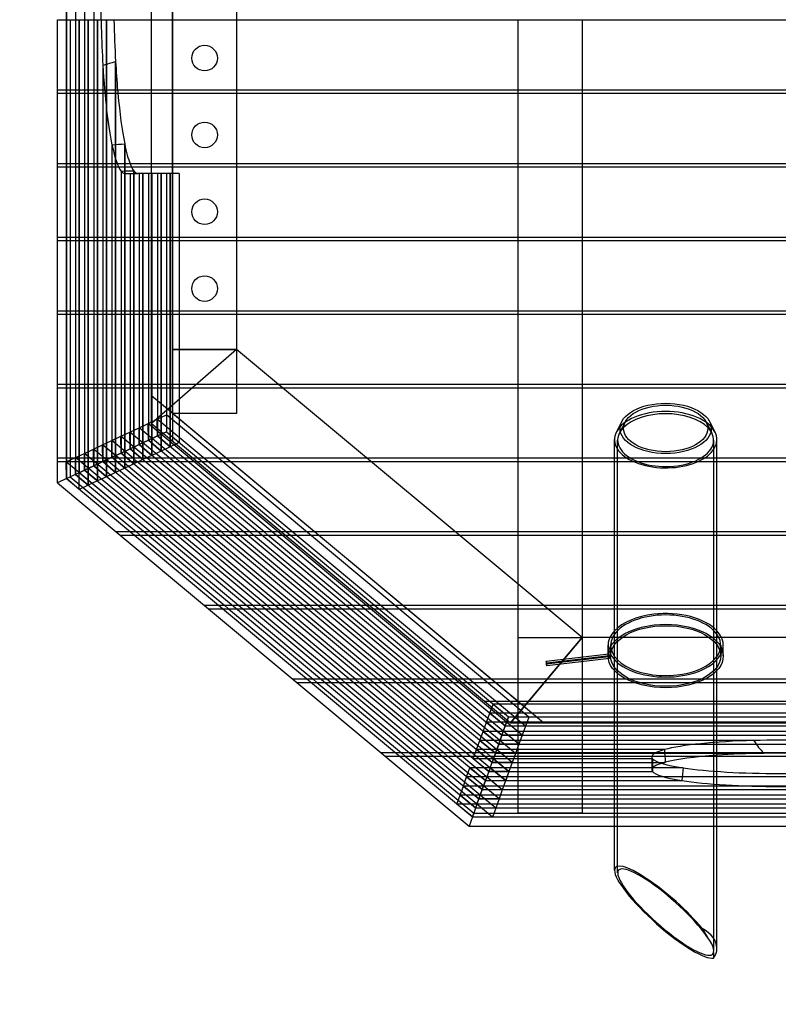
# Model space of a CAD drawing. Units: millimetres. Extents: x 0 to 12.9, y -4.6 to 2.3.
# Drawn here: x 1.8 to 3, y -2.2 to -0.7 of the extents above; entities that cross this region are included whole.
import ezdxf

# ---------------------------------------------------------------- set-up
doc = ezdxf.new("R2010")
doc.units = ezdxf.units.MM
doc.header["$LTSCALE"] = 2.07
doc.linetypes.add('HIDDEN', pattern=[9.525, 6.35, -3.175])
doc.layers.add('SICHERHEITSBEREICH', color=1, linetype='HIDDEN')
doc.layers.add('SPIELGERÄTE', color=7, linetype='Continuous')

# ---------------------------------------------------------------- blocks, each defined once
blk = doc.blocks.new('4.000')
at = {"layer": 'SICHERHEITSBEREICH'}
blk.add_lwpolyline([(2.061, 2.118, -0.043211), (1.8083, 2.0622, 0.514067), (0.2158, -0.9226, -0.100907), (0.3689, -1.502, 0.207605), (0.9062, -2.5685), (1.5787, -3.1288, -0.022536), (1.6785, -3.22, 0.198775), (2.7386, -3.6587), (2.8951, -3.6587, 0.044382), (3.1598, -3.6352, -0.243052), (4.4755, -4.0414, 0.196549), (5.5265, -4.4711), (7.5265, -4.4711, 0.251635), (8.7773, -3.7991, -0.135423), (9.3788, -3.2748), (12.0604, -1.9872, 0.628511), (12.0629, 0.716), (9.7055, 1.8531, 0.192422), (8.5949, 1.9302, -0.204962), (7.4199, 2.0402, 0.234217), (5.7591, 2.1027, -0.203818), (4.5852, 2.0787, 0.095714), (4.0265, 2.1866), (2.5096, 2.1866, 0.076077)], format="xyb", close=True, dxfattribs=at)
at = {"layer": 'SPIELGERÄTE'}
for p, q in [((1.8807, -1.4095), (1.8807, 0.144)), ((1.8807, 0.144), (1.8807, -1.4095)), ((1.8949, 0.1374), (1.8949, -1.4028)), ((1.8949, 0.1374), (1.8949, -1.4028)), ((1.9091, 0.1307), (1.9091, -1.3962)), ((1.9091, 0.1307), (1.9091, -1.3962)), ((1.9234, 0.124), (1.9234, -1.3895)), ((1.9234, 0.124), (1.9234, -1.3895)), ((2.0465, 0.0852), (2.0465, -1.3507)), ((2.0135, -1.3232), (2.0135, -0.0609)), ((2.0465, -1.2077), (2.0465, -0.0577)), ((2.1465, -0.1869), (2.1465, -1.2077)), ((1.8665, -0.8027), (1.8665, -0.6927)), ((1.8665, -0.6927), (2.0135, -0.6927)), ((1.8866, -0.6927), (1.8866, -0.8027)), ((1.9005, -0.6927), (1.9005, -0.8027)), ((1.9005, -0.8027), (1.9005, -0.6927)), ((1.9148, -0.6927), (1.9148, -0.8027)), ((1.9148, -0.8027), (1.9148, -0.6927)), ((1.929, -0.6927), (1.929, -0.8027)), ((1.929, -0.8027), (1.929, -0.6927)), ((1.9432, -0.8027), (1.9432, -0.6927)), ((1.9432, -0.6927), (1.9432, -0.8027)), ((2.0135, -0.6927), (2.1465, -0.6927)), ((2.1465, -0.6927), (3.4265, -0.6927)), ((2.5865, -0.8027), (2.5865, -0.6927)), ((2.6865, -0.6927), (2.6865, -0.8027)), ((1.9376, -0.7638), (1.9376, -1.3828)), ((1.9376, -0.7638), (1.9376, -1.3828)), ((1.9574, -0.758), (1.9574, -0.8027)), ((1.9574, -0.8027), (1.9574, -0.758)), ((1.8665, -0.8077), (1.8665, -0.8027)), ((2.0135, -0.8027), (1.8665, -0.8027)), ((1.8665, -0.9177), (1.8665, -0.8077)), ((1.8665, -0.8077), (2.0135, -0.8077)), ((1.8866, -0.8027), (1.8866, -0.8077)), ((1.8866, -0.8077), (1.8866, -0.9177)), ((1.9005, -0.8027), (1.9005, -0.8077)), ((1.9005, -0.8077), (1.9005, -0.8027)), ((1.9005, -0.8077), (1.9005, -0.9177)), ((1.9005, -0.9177), (1.9005, -0.8077)), ((1.9148, -0.8027), (1.9148, -0.8077)), ((1.9148, -0.8077), (1.9148, -0.8027)), ((1.9148, -0.8077), (1.9148, -0.9177)), ((1.9148, -0.9177), (1.9148, -0.8077)), ((1.929, -0.8027), (1.929, -0.8077)), ((1.929, -0.8077), (1.929, -0.8027)), ((1.929, -0.8077), (1.929, -0.9177)), ((1.929, -0.9177), (1.929, -0.8077)), ((1.9432, -0.8077), (1.9432, -0.8027)), ((1.9432, -0.8027), (1.9432, -0.8077)), ((1.9432, -0.9177), (1.9432, -0.8077)), ((1.9432, -0.8077), (1.9432, -0.9177)), ((1.9574, -0.8027), (1.9574, -0.8077)), ((1.9574, -0.8077), (1.9574, -0.8027)), ((1.9574, -0.8077), (1.9574, -0.9177)), ((1.9574, -0.9177), (1.9574, -0.8077)), ((2.1465, -0.8027), (2.0135, -0.8027)), ((2.0135, -0.8077), (2.1465, -0.8077)), ((3.4265, -0.8027), (2.1465, -0.8027)), ((2.1465, -0.8077), (3.4265, -0.8077)), ((2.5865, -0.8077), (2.5865, -0.8027)), ((2.5865, -0.9177), (2.5865, -0.8077)), ((2.6865, -0.8027), (2.6865, -0.8077)), ((2.6865, -0.8077), (2.6865, -0.9177)), ((1.9518, -0.8882), (1.9518, -1.3762)), ((1.9518, -0.8882), (1.9518, -1.3762)), ((1.9716, -0.8865), (1.9716, -0.9177)), ((1.9716, -0.9177), (1.9716, -0.8865)), ((1.8665, -0.9227), (1.8665, -0.9177)), ((2.0135, -0.9177), (1.8665, -0.9177)), ((1.8866, -0.9177), (1.8866, -0.9227)), ((1.9005, -0.9177), (1.9005, -0.9227)), ((1.9005, -0.9227), (1.9005, -0.9177)), ((1.9148, -0.9177), (1.9148, -0.9227)), ((1.9148, -0.9227), (1.9148, -0.9177)), ((1.929, -0.9177), (1.929, -0.9227)), ((1.929, -0.9227), (1.929, -0.9177)), ((1.9432, -0.9227), (1.9432, -0.9177)), ((1.9432, -0.9177), (1.9432, -0.9227)), ((1.9574, -0.9177), (1.9574, -0.9227)), ((1.9574, -0.9227), (1.9574, -0.9177)), ((1.9716, -0.9177), (1.9716, -0.9227)), ((1.9716, -0.9227), (1.9716, -0.9177)), ((2.1465, -0.9177), (2.0135, -0.9177)), ((3.4265, -0.9177), (2.1465, -0.9177)), ((2.5865, -0.9227), (2.5865, -0.9177)), ((2.6865, -0.9177), (2.6865, -0.9227)), ((1.8665, -1.0327), (1.8665, -0.9227)), ((1.8665, -0.9227), (2.0135, -0.9227)), ((1.8866, -0.9227), (1.8866, -1.0327)), ((1.9005, -0.9227), (1.9005, -1.0327)), ((1.9005, -1.0327), (1.9005, -0.9227)), ((1.9148, -0.9227), (1.9148, -1.0327)), ((1.9148, -1.0327), (1.9148, -0.9227)), ((1.929, -0.9227), (1.929, -1.0327)), ((1.929, -1.0327), (1.929, -0.9227)), ((1.9432, -1.0327), (1.9432, -0.9227)), ((1.9432, -0.9227), (1.9432, -1.0327)), ((1.9574, -0.9227), (1.9574, -1.0327)), ((1.9574, -1.0327), (1.9574, -0.9227)), ((1.966, -0.9292), (1.966, -1.3695)), ((1.966, -0.9292), (1.966, -1.3695)), ((1.9716, -0.9227), (1.9716, -1.0327)), ((1.9716, -1.0327), (1.9716, -0.9227)), ((1.9719, -0.9327), (1.9921, -0.9327)), ((1.9802, -0.9327), (1.9802, -1.3628)), ((1.9802, -0.9327), (1.9802, -1.3628)), ((1.9859, -0.9287), (1.9859, -1.0327)), ((1.9859, -1.0327), (1.9859, -0.9287)), ((2.0001, -0.9327), (1.9921, -0.9327)), ((1.9945, -0.9327), (1.9945, -1.3562)), ((1.9945, -0.9327), (1.9945, -1.3562)), ((2.0001, -0.9327), (2.0001, -1.0327)), ((2.0001, -1.0327), (2.0001, -0.9327)), ((2.0143, -0.9327), (2.0001, -0.9327)), ((2.0087, -0.9327), (2.0087, -1.3495)), ((2.0087, -0.9327), (2.0087, -1.3495)), ((2.0135, -0.9227), (2.1465, -0.9227)), ((2.0143, -0.9327), (2.0143, -1.3732)), ((2.0143, -1.3732), (2.0143, -0.9327)), ((2.0285, -0.9327), (2.0143, -0.9327)), ((2.0229, -0.9327), (2.0229, -1.3429)), ((2.0229, -0.9327), (2.0229, -1.3429)), ((2.0285, -0.9327), (2.0285, -1.3665)), ((2.0285, -1.3665), (2.0285, -0.9327)), ((2.0427, -0.9327), (2.0285, -0.9327)), ((2.0371, -0.9327), (2.0371, -1.3362)), ((2.0427, -0.9327), (2.0427, -1.3598)), ((2.0427, -1.3598), (2.0427, -0.9327)), ((2.057, -0.9327), (2.0427, -0.9327)), ((2.057, -0.9327), (2.057, -1.3532)), ((2.1465, -0.9227), (3.4265, -0.9227)), ((2.5865, -1.0327), (2.5865, -0.9227)), ((2.6865, -0.9227), (2.6865, -1.0327)), ((1.8665, -1.0377), (1.8665, -1.0327)), ((2.0135, -1.0327), (1.8665, -1.0327)), ((1.8665, -1.1477), (1.8665, -1.0377)), ((1.8665, -1.0377), (2.0135, -1.0377)), ((1.8866, -1.0327), (1.8866, -1.0377)), ((1.8866, -1.0377), (1.8866, -1.1477)), ((1.9005, -1.0327), (1.9005, -1.0377)), ((1.9005, -1.0377), (1.9005, -1.0327)), ((1.9005, -1.0377), (1.9005, -1.1477)), ((1.9005, -1.1477), (1.9005, -1.0377)), ((1.9148, -1.0327), (1.9148, -1.0377)), ((1.9148, -1.0377), (1.9148, -1.0327)), ((1.9148, -1.0377), (1.9148, -1.1477)), ((1.9148, -1.1477), (1.9148, -1.0377)), ((1.929, -1.0327), (1.929, -1.0377)), ((1.929, -1.0377), (1.929, -1.0327)), ((1.929, -1.0377), (1.929, -1.1477)), ((1.929, -1.1477), (1.929, -1.0377)), ((1.9432, -1.0377), (1.9432, -1.0327)), ((1.9432, -1.0327), (1.9432, -1.0377)), ((1.9432, -1.1477), (1.9432, -1.0377)), ((1.9432, -1.0377), (1.9432, -1.1477)), ((1.9574, -1.0327), (1.9574, -1.0377)), ((1.9574, -1.0377), (1.9574, -1.0327)), ((1.9574, -1.0377), (1.9574, -1.1477)), ((1.9574, -1.1477), (1.9574, -1.0377)), ((1.9716, -1.0327), (1.9716, -1.0377)), ((1.9716, -1.0377), (1.9716, -1.0327)), ((1.9716, -1.0377), (1.9716, -1.1477)), ((1.9716, -1.1477), (1.9716, -1.0377)), ((1.9859, -1.0327), (1.9859, -1.0377)), ((1.9859, -1.0377), (1.9859, -1.0327)), ((1.9859, -1.0377), (1.9859, -1.1477)), ((1.9859, -1.1477), (1.9859, -1.0377)), ((2.0001, -1.0327), (2.0001, -1.0377)), ((2.0001, -1.0377), (2.0001, -1.0327)), ((2.0001, -1.0377), (2.0001, -1.1477)), ((2.0001, -1.1477), (2.0001, -1.0377)), ((2.1465, -1.0327), (2.0135, -1.0327)), ((2.0135, -1.0377), (2.1465, -1.0377)), ((3.4265, -1.0327), (2.1465, -1.0327)), ((2.1465, -1.0377), (3.4265, -1.0377)), ((2.5865, -1.0377), (2.5865, -1.0327)), ((2.5865, -1.1477), (2.5865, -1.0377)), ((2.6865, -1.0327), (2.6865, -1.0377)), ((2.6865, -1.0377), (2.6865, -1.1477)), ((1.8665, -1.1527), (1.8665, -1.1477)), ((2.0135, -1.1477), (1.8665, -1.1477)), ((1.8665, -1.2627), (1.8665, -1.1527)), ((1.8665, -1.1527), (2.0135, -1.1527)), ((1.8866, -1.1477), (1.8866, -1.1527)), ((1.8866, -1.1527), (1.8866, -1.2627)), ((1.9005, -1.1477), (1.9005, -1.1527)), ((1.9005, -1.1527), (1.9005, -1.1477)), ((1.9005, -1.1527), (1.9005, -1.2627)), ((1.9005, -1.2627), (1.9005, -1.1527)), ((1.9148, -1.1477), (1.9148, -1.1527)), ((1.9148, -1.1527), (1.9148, -1.1477)), ((1.9148, -1.1527), (1.9148, -1.2627)), ((1.9148, -1.2627), (1.9148, -1.1527)), ((1.929, -1.1477), (1.929, -1.1527)), ((1.929, -1.1527), (1.929, -1.1477)), ((1.929, -1.1527), (1.929, -1.2627)), ((1.929, -1.2627), (1.929, -1.1527)), ((1.9432, -1.1527), (1.9432, -1.1477)), ((1.9432, -1.1477), (1.9432, -1.1527)), ((1.9432, -1.2627), (1.9432, -1.1527)), ((1.9432, -1.1527), (1.9432, -1.2627)), ((1.9574, -1.1477), (1.9574, -1.1527)), ((1.9574, -1.1527), (1.9574, -1.1477)), ((1.9574, -1.1527), (1.9574, -1.2627)), ((1.9574, -1.2627), (1.9574, -1.1527)), ((1.9716, -1.1477), (1.9716, -1.1527)), ((1.9716, -1.1527), (1.9716, -1.1477)), ((1.9716, -1.1527), (1.9716, -1.2627)), ((1.9716, -1.2627), (1.9716, -1.1527)), ((1.9859, -1.1477), (1.9859, -1.1527)), ((1.9859, -1.1527), (1.9859, -1.1477)), ((1.9859, -1.1527), (1.9859, -1.2627)), ((1.9859, -1.2627), (1.9859, -1.1527)), ((2.0001, -1.1477), (2.0001, -1.1527)), ((2.0001, -1.1527), (2.0001, -1.1477)), ((2.0001, -1.1527), (2.0001, -1.2627)), ((2.0001, -1.2627), (2.0001, -1.1527)), ((2.1465, -1.1477), (2.0135, -1.1477)), ((2.0135, -1.1527), (2.1465, -1.1527)), ((3.4265, -1.1477), (2.1465, -1.1477)), ((2.1465, -1.1527), (3.4265, -1.1527)), ((2.5865, -1.1527), (2.5865, -1.1477)), ((2.5865, -1.2627), (2.5865, -1.1527)), ((2.6865, -1.1477), (2.6865, -1.1527)), ((2.6865, -1.1527), (2.6865, -1.2627)), ((2.1465, -1.2077), (2.0135, -1.3232)), ((2.1465, -1.2077), (2.0135, -1.3232)), ((2.1465, -1.2077), (2.0465, -1.2077)), ((2.0465, -1.2077), (2.1465, -1.2077)), ((2.0465, -1.3077), (2.0465, -1.2077)), ((2.6865, -1.6577), (2.1465, -1.2077)), ((2.1465, -1.2077), (2.1465, -1.3077)), ((1.8665, -1.2677), (1.8665, -1.2627)), ((2.0135, -1.2627), (1.8665, -1.2627)), ((1.8665, -1.3777), (1.8665, -1.2677)), ((1.8665, -1.2677), (2.0135, -1.2677)), ((1.8866, -1.2627), (1.8866, -1.2677)), ((1.8866, -1.2677), (1.8866, -1.3777)), ((1.9005, -1.2627), (1.9005, -1.2677)), ((1.9005, -1.2677), (1.9005, -1.2627)), ((1.9005, -1.2677), (1.9005, -1.3777)), ((1.9005, -1.3777), (1.9005, -1.2677)), ((1.9148, -1.2627), (1.9148, -1.2677)), ((1.9148, -1.2677), (1.9148, -1.2627)), ((1.9148, -1.2677), (1.9148, -1.3777)), ((1.9148, -1.3777), (1.9148, -1.2677)), ((1.929, -1.2627), (1.929, -1.2677)), ((1.929, -1.2677), (1.929, -1.2627)), ((1.929, -1.2677), (1.929, -1.3777)), ((1.929, -1.3777), (1.929, -1.2677)), ((1.9432, -1.2677), (1.9432, -1.2627)), ((1.9432, -1.2627), (1.9432, -1.2677)), ((1.9432, -1.3777), (1.9432, -1.2677)), ((1.9432, -1.2677), (1.9432, -1.3777)), ((1.9574, -1.2627), (1.9574, -1.2677)), ((1.9574, -1.2677), (1.9574, -1.2627)), ((1.9574, -1.2677), (1.9574, -1.3998)), ((1.9574, -1.3998), (1.9574, -1.2677)), ((1.9716, -1.2627), (1.9716, -1.2677)), ((1.9716, -1.2677), (1.9716, -1.2627)), ((1.9716, -1.2677), (1.9716, -1.3931)), ((1.9716, -1.3931), (1.9716, -1.2677)), ((1.9859, -1.2627), (1.9859, -1.2677)), ((1.9859, -1.2677), (1.9859, -1.2627)), ((1.9859, -1.2677), (1.9859, -1.3865)), ((1.9859, -1.3865), (1.9859, -1.2677)), ((2.0001, -1.2627), (2.0001, -1.2677)), ((2.0001, -1.2677), (2.0001, -1.2627)), ((2.0001, -1.2677), (2.0001, -1.3798)), ((2.0001, -1.3798), (2.0001, -1.2677)), ((2.2125, -1.2627), (2.0135, -1.2627)), ((2.0135, -1.2677), (2.2185, -1.2677)), ((3.4265, -1.2627), (2.2125, -1.2627)), ((2.2185, -1.2677), (3.4265, -1.2677)), ((2.5865, -1.2677), (2.5865, -1.2627)), ((2.5865, -1.3777), (2.5865, -1.2677)), ((2.6865, -1.2627), (2.6865, -1.2677)), ((2.6865, -1.2677), (2.6865, -1.3777)), ((2.6261, -1.7907), (2.0135, -1.2802)), ((2.0084, -1.3234), (2.0226, -1.3168)), ((2.0226, -1.3168), (2.0368, -1.3101)), ((2.5977, -1.796), (2.0226, -1.3168)), ((2.0229, -1.3429), (2.0226, -1.3168)), ((2.5977, -1.796), (2.0226, -1.3168)), ((2.0226, -1.3168), (2.0229, -1.3429)), ((2.6028, -1.7818), (2.0368, -1.3101)), ((2.0368, -1.3101), (2.0371, -1.3362)), ((2.5865, -1.7577), (2.0465, -1.3077)), ((2.1465, -1.3077), (2.0465, -1.3077)), ((2.7482, -1.3204), (2.7399, -1.3366)), ((2.7534, -1.3212), (2.7447, -1.3382)), ((2.8803, -1.3212), (2.889, -1.3382)), ((2.8855, -1.3204), (2.8938, -1.3366)), ((1.9657, -1.3434), (1.9799, -1.3367)), ((1.9799, -1.3367), (1.9941, -1.3301)), ((2.0291, -1.3777), (1.9799, -1.3367)), ((1.9802, -1.3628), (1.9799, -1.3367)), ((2.0291, -1.3777), (1.9799, -1.3367)), ((1.9799, -1.3367), (1.9802, -1.3628)), ((1.9941, -1.3301), (2.0084, -1.3234)), ((2.0513, -1.3777), (1.9941, -1.3301)), ((1.9945, -1.3562), (1.9941, -1.3301)), ((2.0513, -1.3777), (1.9941, -1.3301)), ((1.9941, -1.3301), (1.9945, -1.3562)), ((2.0735, -1.3777), (2.0084, -1.3234)), ((2.0087, -1.3495), (2.0084, -1.3234)), ((2.0735, -1.3777), (2.0084, -1.3234)), ((2.0084, -1.3234), (2.0087, -1.3495)), ((2.0135, -1.3232), (2.5746, -1.7907)), ((2.0371, -1.3362), (2.0229, -1.3429)), ((2.0229, -1.3429), (2.0371, -1.3362)), ((2.0371, -1.3362), (2.5714, -1.7814)), ((2.0371, -1.3362), (2.057, -1.3532)), ((1.9372, -1.3567), (1.9515, -1.3501)), ((1.9515, -1.3501), (1.9657, -1.3434)), ((1.9847, -1.3777), (1.9515, -1.3501)), ((1.9518, -1.3762), (1.9515, -1.3501)), ((1.9847, -1.3777), (1.9515, -1.3501)), ((1.9515, -1.3501), (1.9518, -1.3762)), ((2.0069, -1.3777), (1.9657, -1.3434)), ((1.966, -1.3695), (1.9657, -1.3434)), ((2.0069, -1.3777), (1.9657, -1.3434)), ((1.9657, -1.3434), (1.966, -1.3695)), ((2.0087, -1.3495), (1.9945, -1.3562)), ((1.9945, -1.3562), (2.0087, -1.3495)), ((2.0229, -1.3429), (2.0087, -1.3495)), ((2.0087, -1.3495), (2.0229, -1.3429)), ((2.0087, -1.3495), (2.5611, -1.8099)), ((2.0087, -1.3495), (2.5611, -1.8099)), ((2.0087, -1.3495), (2.0285, -1.3665)), ((2.0285, -1.3665), (2.0087, -1.3495)), ((2.0229, -1.3429), (2.5663, -1.7957)), ((2.0229, -1.3429), (2.5663, -1.7957)), ((2.0229, -1.3429), (2.0427, -1.3598)), ((2.0427, -1.3598), (2.0229, -1.3429)), ((2.057, -1.3532), (2.0427, -1.3598)), ((2.7368, -1.6577), (2.7368, -1.3486)), ((2.7418, -2.0253), (2.7418, -1.3494)), ((2.8918, -2.147), (2.8918, -1.3494)), ((2.8968, -1.6577), (2.8968, -1.3486)), ((1.9088, -1.3701), (1.923, -1.3634)), ((1.923, -1.3634), (1.9372, -1.3567)), ((1.9432, -1.3802), (1.923, -1.3634)), ((1.9234, -1.3895), (1.923, -1.3634)), ((1.9432, -1.3802), (1.923, -1.3634)), ((1.923, -1.3634), (1.9234, -1.3895)), ((1.9624, -1.3777), (1.9372, -1.3567)), ((1.9376, -1.3828), (1.9372, -1.3567)), ((1.9624, -1.3777), (1.9372, -1.3567)), ((1.9372, -1.3567), (1.9376, -1.3828)), ((1.9802, -1.3628), (1.966, -1.3695)), ((1.966, -1.3695), (1.9802, -1.3628)), ((1.9945, -1.3562), (1.9802, -1.3628)), ((1.9802, -1.3628), (1.9945, -1.3562)), ((1.9802, -1.3628), (2.5508, -1.8383)), ((1.9802, -1.3628), (2.5508, -1.8383)), ((1.9802, -1.3628), (2.0001, -1.3798)), ((2.0001, -1.3798), (1.9802, -1.3628)), ((1.9945, -1.3562), (2.556, -1.8241)), ((1.9945, -1.3562), (2.556, -1.8241)), ((1.9945, -1.3562), (2.0143, -1.3732)), ((2.0143, -1.3732), (1.9945, -1.3562)), ((2.0285, -1.3665), (2.0143, -1.3732)), ((2.0427, -1.3598), (2.0285, -1.3665)), ((1.8665, -1.3827), (1.8665, -1.3777)), ((2.079, -1.3777), (1.8665, -1.3777)), ((1.8665, -1.3827), (2.085, -1.3827)), ((1.8665, -1.4161), (1.8665, -1.3827)), ((1.8804, -1.3834), (1.8946, -1.3767)), ((2.0116, -1.4927), (1.8804, -1.3834)), ((1.8807, -1.4095), (1.8804, -1.3834)), ((1.8866, -1.3777), (1.8866, -1.3827)), ((1.8866, -1.3827), (1.8866, -1.4067)), ((1.8946, -1.3767), (1.9088, -1.3701)), ((2.0338, -1.4927), (1.8946, -1.3767)), ((1.8949, -1.4028), (1.8946, -1.3767)), ((2.0338, -1.4927), (1.8946, -1.3767)), ((1.8946, -1.3767), (1.8949, -1.4028)), ((1.9005, -1.3777), (1.9005, -1.3827)), ((1.9005, -1.3827), (1.9005, -1.3777)), ((1.9005, -1.3827), (1.9005, -1.4002)), ((1.9005, -1.4264), (1.9005, -1.3827)), ((2.056, -1.4927), (1.9088, -1.3701)), ((1.9091, -1.3962), (1.9088, -1.3701)), ((2.056, -1.4927), (1.9088, -1.3701)), ((1.9088, -1.3701), (1.9091, -1.3962)), ((1.9148, -1.3777), (1.9148, -1.3827)), ((1.9148, -1.3827), (1.9148, -1.3777)), ((1.9148, -1.3827), (1.9148, -1.4198)), ((1.9148, -1.4198), (1.9148, -1.3827)), ((1.9376, -1.3828), (1.9234, -1.3895)), ((1.9234, -1.3895), (1.9376, -1.3828)), ((1.929, -1.3777), (1.929, -1.3827)), ((1.929, -1.3827), (1.929, -1.3777)), ((1.929, -1.3827), (1.929, -1.4131)), ((1.929, -1.4131), (1.929, -1.3827)), ((1.9518, -1.3762), (1.9376, -1.3828)), ((1.9376, -1.3828), (1.9518, -1.3762)), ((1.9376, -1.3828), (2.5354, -1.881)), ((1.9376, -1.3828), (2.5354, -1.881)), ((1.9376, -1.3828), (1.9574, -1.3998)), ((1.9574, -1.3998), (1.9376, -1.3828)), ((1.9432, -1.3802), (1.9432, -1.3777)), ((1.9432, -1.3777), (1.9432, -1.3802)), ((1.9462, -1.3827), (1.9432, -1.3802)), ((1.9462, -1.3827), (1.9432, -1.3802)), ((1.9432, -1.4065), (1.9432, -1.3802)), ((1.9432, -1.3802), (1.9432, -1.4065)), ((2.0782, -1.4927), (1.9462, -1.3827)), ((2.0782, -1.4927), (1.9462, -1.3827)), ((1.966, -1.3695), (1.9518, -1.3762)), ((1.9518, -1.3762), (1.966, -1.3695)), ((1.9518, -1.3762), (2.5405, -1.8668)), ((1.9518, -1.3762), (2.5405, -1.8668)), ((1.9518, -1.3762), (1.9716, -1.3931)), ((1.9716, -1.3931), (1.9518, -1.3762)), ((1.9684, -1.3827), (1.9624, -1.3777)), ((1.9684, -1.3827), (1.9624, -1.3777)), ((1.966, -1.3695), (2.5457, -1.8526)), ((1.966, -1.3695), (2.5457, -1.8526)), ((1.966, -1.3695), (1.9859, -1.3865)), ((1.9859, -1.3865), (1.966, -1.3695)), ((2.1004, -1.4927), (1.9684, -1.3827)), ((2.1004, -1.4927), (1.9684, -1.3827)), ((1.9907, -1.3827), (1.9847, -1.3777)), ((1.9907, -1.3827), (1.9847, -1.3777)), ((2.0001, -1.3798), (1.9859, -1.3865)), ((2.1227, -1.4927), (1.9907, -1.3827)), ((2.1227, -1.4927), (1.9907, -1.3827)), ((2.0143, -1.3732), (2.0001, -1.3798)), ((2.0129, -1.3827), (2.0069, -1.3777)), ((2.0129, -1.3827), (2.0069, -1.3777)), ((2.1449, -1.4927), (2.0129, -1.3827)), ((2.1449, -1.4927), (2.0129, -1.3827)), ((2.0351, -1.3827), (2.0291, -1.3777)), ((2.0351, -1.3827), (2.0291, -1.3777)), ((2.1671, -1.4927), (2.0351, -1.3827)), ((2.1671, -1.4927), (2.0351, -1.3827)), ((2.0573, -1.3827), (2.0513, -1.3777)), ((2.0573, -1.3827), (2.0513, -1.3777)), ((2.1893, -1.4927), (2.0573, -1.3827)), ((2.1893, -1.4927), (2.0573, -1.3827)), ((2.0795, -1.3827), (2.0735, -1.3777)), ((2.0795, -1.3827), (2.0735, -1.3777)), ((2.3505, -1.3777), (2.079, -1.3777)), ((2.2115, -1.4927), (2.0795, -1.3827)), ((2.2115, -1.4927), (2.0795, -1.3827)), ((2.085, -1.3827), (2.3565, -1.3827)), ((2.7368, -1.3777), (2.3505, -1.3777)), ((2.3565, -1.3827), (2.7368, -1.3827)), ((2.5865, -1.3827), (2.5865, -1.3777)), ((2.5865, -1.4927), (2.5865, -1.3827)), ((2.6865, -1.3777), (2.6865, -1.3827)), ((2.6865, -1.3827), (2.6865, -1.4927)), ((2.8968, -1.3777), (2.7368, -1.3777)), ((2.7368, -1.3827), (2.8968, -1.3827)), ((3.4265, -1.3777), (2.8968, -1.3777)), ((2.8968, -1.3827), (3.4265, -1.3827)), ((1.9091, -1.3962), (1.9005, -1.4002)), ((1.9005, -1.4002), (1.9091, -1.3962)), ((1.9234, -1.3895), (1.9091, -1.3962)), ((1.9091, -1.3962), (1.9234, -1.3895)), ((1.9091, -1.3962), (2.5251, -1.9094)), ((1.9091, -1.3962), (2.5251, -1.9094)), ((1.9091, -1.3962), (1.929, -1.4131)), ((1.929, -1.4131), (1.9091, -1.3962)), ((1.9234, -1.3895), (2.5302, -1.8952)), ((1.9234, -1.3895), (2.5302, -1.8952)), ((1.9432, -1.4065), (1.9234, -1.3895)), ((1.9234, -1.3895), (1.9432, -1.4065)), ((1.9716, -1.3931), (1.9574, -1.3998)), ((1.9859, -1.3865), (1.9716, -1.3931)), ((1.8807, -1.4095), (1.8665, -1.4161)), ((1.8807, -1.4095), (1.8866, -1.4067)), ((1.8807, -1.4095), (2.5148, -1.9379)), ((1.8807, -1.4095), (2.5148, -1.9379)), ((1.9005, -1.4264), (1.8807, -1.4095)), ((1.9005, -1.4002), (1.8866, -1.4067)), ((1.8866, -1.4067), (1.9899, -1.4927)), ((1.8949, -1.4028), (2.5199, -1.9237)), ((1.8949, -1.4028), (2.5199, -1.9237)), ((1.8949, -1.4028), (1.9148, -1.4198)), ((1.9148, -1.4198), (1.8949, -1.4028)), ((2.0116, -1.4927), (1.9005, -1.4002)), ((1.929, -1.4131), (1.9148, -1.4198)), ((1.9432, -1.4065), (1.929, -1.4131)), ((1.9574, -1.3998), (1.9432, -1.4065)), ((1.8665, -1.4161), (1.9584, -1.4927)), ((1.9148, -1.4198), (1.9005, -1.4264)), ((1.9584, -1.4927), (1.9644, -1.4977)), ((2.217, -1.4927), (1.9584, -1.4927)), ((1.9644, -1.4977), (2.223, -1.4977)), ((1.9644, -1.4977), (2.0964, -1.6077)), ((1.9899, -1.4927), (1.9959, -1.4977)), ((1.9959, -1.4977), (2.1279, -1.6077)), ((2.0176, -1.4977), (2.0116, -1.4927)), ((2.0176, -1.4977), (2.0116, -1.4927)), ((2.1496, -1.6077), (2.0176, -1.4977)), ((2.1496, -1.6077), (2.0176, -1.4977)), ((2.0398, -1.4977), (2.0338, -1.4927)), ((2.0398, -1.4977), (2.0338, -1.4927)), ((2.1718, -1.6077), (2.0398, -1.4977)), ((2.1718, -1.6077), (2.0398, -1.4977)), ((2.062, -1.4977), (2.056, -1.4927)), ((2.062, -1.4977), (2.056, -1.4927)), ((2.194, -1.6077), (2.062, -1.4977)), ((2.194, -1.6077), (2.062, -1.4977)), ((2.0842, -1.4977), (2.0782, -1.4927)), ((2.0842, -1.4977), (2.0782, -1.4927)), ((2.2162, -1.6077), (2.0842, -1.4977)), ((2.2162, -1.6077), (2.0842, -1.4977)), ((2.1064, -1.4977), (2.1004, -1.4927)), ((2.1064, -1.4977), (2.1004, -1.4927)), ((2.2384, -1.6077), (2.1064, -1.4977)), ((2.2384, -1.6077), (2.1064, -1.4977)), ((2.1287, -1.4977), (2.1227, -1.4927)), ((2.1287, -1.4977), (2.1227, -1.4927)), ((2.2607, -1.6077), (2.1287, -1.4977)), ((2.2607, -1.6077), (2.1287, -1.4977)), ((2.1509, -1.4977), (2.1449, -1.4927)), ((2.1509, -1.4977), (2.1449, -1.4927)), ((2.2829, -1.6077), (2.1509, -1.4977)), ((2.2829, -1.6077), (2.1509, -1.4977)), ((2.1731, -1.4977), (2.1671, -1.4927)), ((2.1731, -1.4977), (2.1671, -1.4927)), ((2.3051, -1.6077), (2.1731, -1.4977)), ((2.3051, -1.6077), (2.1731, -1.4977)), ((2.1953, -1.4977), (2.1893, -1.4927)), ((2.1953, -1.4977), (2.1893, -1.4927)), ((2.3273, -1.6077), (2.1953, -1.4977)), ((2.3273, -1.6077), (2.1953, -1.4977)), ((2.2175, -1.4977), (2.2115, -1.4927)), ((2.2175, -1.4977), (2.2115, -1.4927)), ((2.4885, -1.4927), (2.217, -1.4927)), ((2.3495, -1.6077), (2.2175, -1.4977)), ((2.3495, -1.6077), (2.2175, -1.4977)), ((2.223, -1.4977), (2.4945, -1.4977)), ((2.7368, -1.4927), (2.4885, -1.4927)), ((2.4945, -1.4977), (2.7368, -1.4977)), ((2.5865, -1.4977), (2.5865, -1.4927)), ((2.5865, -1.6577), (2.5865, -1.4977)), ((2.6865, -1.4927), (2.6865, -1.4977)), ((2.6865, -1.4977), (2.6865, -1.6077)), ((2.8968, -1.4927), (2.7368, -1.4927)), ((2.7368, -1.4977), (2.8968, -1.4977)), ((3.4265, -1.4927), (2.8968, -1.4927)), ((2.8968, -1.4977), (3.4265, -1.4977)), ((2.0964, -1.6077), (2.1024, -1.6127)), ((2.355, -1.6077), (2.0964, -1.6077)), ((2.1024, -1.6127), (2.361, -1.6127)), ((2.1024, -1.6127), (2.2344, -1.7227)), ((2.1279, -1.6077), (2.1339, -1.6127)), ((2.1339, -1.6127), (2.2659, -1.7227)), ((2.1556, -1.6127), (2.1496, -1.6077)), ((2.1556, -1.6127), (2.1496, -1.6077)), ((2.2876, -1.7227), (2.1556, -1.6127)), ((2.2876, -1.7227), (2.1556, -1.6127)), ((2.1778, -1.6127), (2.1718, -1.6077)), ((2.1778, -1.6127), (2.1718, -1.6077)), ((2.3098, -1.7227), (2.1778, -1.6127)), ((2.3098, -1.7227), (2.1778, -1.6127)), ((2.2, -1.6127), (2.194, -1.6077)), ((2.2, -1.6127), (2.194, -1.6077)), ((2.332, -1.7227), (2.2, -1.6127)), ((2.332, -1.7227), (2.2, -1.6127)), ((2.2222, -1.6127), (2.2162, -1.6077)), ((2.2222, -1.6127), (2.2162, -1.6077)), ((2.3542, -1.7227), (2.2222, -1.6127)), ((2.3542, -1.7227), (2.2222, -1.6127)), ((2.2444, -1.6127), (2.2384, -1.6077)), ((2.2444, -1.6127), (2.2384, -1.6077)), ((2.3764, -1.7227), (2.2444, -1.6127)), ((2.3764, -1.7227), (2.2444, -1.6127)), ((2.2667, -1.6127), (2.2607, -1.6077)), ((2.2667, -1.6127), (2.2607, -1.6077)), ((2.3987, -1.7227), (2.2667, -1.6127)), ((2.3987, -1.7227), (2.2667, -1.6127)), ((2.2889, -1.6127), (2.2829, -1.6077)), ((2.2889, -1.6127), (2.2829, -1.6077)), ((2.4209, -1.7227), (2.2889, -1.6127)), ((2.4209, -1.7227), (2.2889, -1.6127)), ((2.3111, -1.6127), (2.3051, -1.6077)), ((2.3111, -1.6127), (2.3051, -1.6077)), ((2.4431, -1.7227), (2.3111, -1.6127)), ((2.4431, -1.7227), (2.3111, -1.6127)), ((2.3333, -1.6127), (2.3273, -1.6077)), ((2.3333, -1.6127), (2.3273, -1.6077)), ((2.4653, -1.7227), (2.3333, -1.6127)), ((2.4653, -1.7227), (2.3333, -1.6127)), ((2.3555, -1.6127), (2.3495, -1.6077)), ((2.3555, -1.6127), (2.3495, -1.6077)), ((2.6265, -1.6077), (2.355, -1.6077)), ((2.4875, -1.7227), (2.3555, -1.6127)), ((2.4875, -1.7227), (2.3555, -1.6127)), ((2.361, -1.6127), (2.6325, -1.6127)), ((2.7368, -1.6077), (2.6265, -1.6077)), ((2.6325, -1.6127), (2.7368, -1.6127)), ((2.6865, -1.6077), (2.6865, -1.6127)), ((2.6865, -1.6127), (2.6865, -1.6577)), ((2.8968, -1.6077), (2.7368, -1.6077)), ((2.7368, -1.6127), (2.8968, -1.6127)), ((3.4265, -1.6077), (2.8968, -1.6077)), ((2.8968, -1.6127), (3.4265, -1.6127)), ((2.5746, -1.7907), (2.6865, -1.6577)), ((2.6865, -1.6577), (2.5746, -1.7907)), ((2.5865, -1.6577), (2.6865, -1.6577)), ((2.5865, -1.7577), (2.5865, -1.6577)), ((3.4342, -1.6577), (2.6865, -1.6577)), ((2.6865, -1.6577), (2.6865, -1.7577)), ((2.7368, -1.7907), (2.7368, -1.6577)), ((2.8968, -1.7907), (2.8968, -1.6577)), ((2.7268, -1.6865), (2.7268, -1.6698)), ((2.7308, -1.6698), (2.7308, -1.6865)), ((2.9028, -1.6698), (2.9028, -1.6865)), ((2.9068, -1.6865), (2.9068, -1.6698)), ((2.7278, -1.6836), (2.6299, -1.695)), ((2.7278, -1.6878), (2.6299, -1.6991)), ((2.7288, -1.6863), (2.631, -1.6977)), ((2.7288, -1.6905), (2.631, -1.7018)), ((2.7278, -1.6878), (2.7278, -1.6836)), ((2.7278, -1.6836), (2.7288, -1.6863)), ((2.7288, -1.6905), (2.7278, -1.6878)), ((2.7288, -1.6863), (2.7288, -1.6905)), ((2.6299, -1.695), (2.6299, -1.6991)), ((2.631, -1.6977), (2.6299, -1.695)), ((2.6299, -1.6991), (2.631, -1.7018)), ((2.631, -1.7018), (2.631, -1.6977)), ((2.2344, -1.7227), (2.2404, -1.7277)), ((2.493, -1.7227), (2.2344, -1.7227)), ((2.2404, -1.7277), (2.499, -1.7277)), ((2.2404, -1.7277), (2.3724, -1.8377)), ((2.2659, -1.7227), (2.2719, -1.7277)), ((2.2719, -1.7277), (2.4039, -1.8377)), ((2.2936, -1.7277), (2.2876, -1.7227)), ((2.2936, -1.7277), (2.2876, -1.7227)), ((2.4256, -1.8377), (2.2936, -1.7277)), ((2.4256, -1.8377), (2.2936, -1.7277)), ((2.3158, -1.7277), (2.3098, -1.7227)), ((2.3158, -1.7277), (2.3098, -1.7227)), ((2.4478, -1.8377), (2.3158, -1.7277)), ((2.4478, -1.8377), (2.3158, -1.7277)), ((2.338, -1.7277), (2.332, -1.7227)), ((2.338, -1.7277), (2.332, -1.7227)), ((2.47, -1.8377), (2.338, -1.7277)), ((2.47, -1.8377), (2.338, -1.7277)), ((2.3602, -1.7277), (2.3542, -1.7227)), ((2.3602, -1.7277), (2.3542, -1.7227)), ((2.4922, -1.8377), (2.3602, -1.7277)), ((2.4922, -1.8377), (2.3602, -1.7277)), ((2.3824, -1.7277), (2.3764, -1.7227)), ((2.3824, -1.7277), (2.3764, -1.7227)), ((2.5144, -1.8377), (2.3824, -1.7277)), ((2.5144, -1.8377), (2.3824, -1.7277)), ((2.4047, -1.7277), (2.3987, -1.7227)), ((2.4047, -1.7277), (2.3987, -1.7227)), ((2.5367, -1.8377), (2.4047, -1.7277)), ((2.5367, -1.8377), (2.4047, -1.7277)), ((2.4269, -1.7277), (2.4209, -1.7227)), ((2.4269, -1.7277), (2.4209, -1.7227)), ((2.5771, -1.8529), (2.4269, -1.7277)), ((2.5771, -1.8529), (2.4269, -1.7277)), ((2.4491, -1.7277), (2.4431, -1.7227)), ((2.4491, -1.7277), (2.4431, -1.7227)), ((2.5822, -1.8387), (2.4491, -1.7277)), ((2.5822, -1.8387), (2.4491, -1.7277)), ((2.4713, -1.7277), (2.4653, -1.7227)), ((2.4713, -1.7277), (2.4653, -1.7227)), ((2.5874, -1.8244), (2.4713, -1.7277)), ((2.5874, -1.8244), (2.4713, -1.7277)), ((2.4935, -1.7277), (2.4875, -1.7227)), ((2.4935, -1.7277), (2.4875, -1.7227)), ((3.4265, -1.7227), (2.493, -1.7227)), ((2.5925, -1.8102), (2.4935, -1.7277)), ((2.5925, -1.8102), (2.4935, -1.7277)), ((2.499, -1.7277), (3.4265, -1.7277)), ((3.4265, -1.7577), (2.535, -1.7577)), ((2.542, -1.7758), (2.5471, -1.7616)), ((4.0265, -1.7616), (2.5471, -1.7616)), ((2.5471, -1.7616), (2.5714, -1.7814)), ((4.0265, -1.7577), (2.5865, -1.7577)), ((2.5865, -1.8377), (2.5865, -1.7577)), ((2.6865, -1.7577), (2.5865, -1.7577)), ((2.6865, -1.7577), (2.6865, -1.8377)), ((2.5368, -1.7901), (2.542, -1.7758)), ((4.0265, -1.7758), (2.542, -1.7758)), ((2.542, -1.7758), (2.5663, -1.7957)), ((4.0265, -1.7758), (2.542, -1.7758)), ((2.5663, -1.7957), (2.542, -1.7758)), ((2.5714, -1.7814), (2.5663, -1.7957)), ((2.5663, -1.7957), (2.5714, -1.7814)), ((2.5714, -1.7814), (4.0265, -1.7814)), ((2.5714, -1.7814), (2.6028, -1.7818)), ((2.6028, -1.7818), (2.5977, -1.796)), ((2.5317, -1.8043), (2.5368, -1.7901)), ((4.0265, -1.7901), (2.5368, -1.7901)), ((2.5611, -1.8099), (2.5368, -1.7901)), ((4.0265, -1.7901), (2.5368, -1.7901)), ((2.5368, -1.7901), (2.5611, -1.8099)), ((2.5663, -1.7957), (2.5611, -1.8099)), ((2.5611, -1.8099), (2.5663, -1.7957)), ((2.5663, -1.7957), (4.0265, -1.7957)), ((2.5663, -1.7957), (4.0265, -1.7957)), ((2.5977, -1.796), (2.5663, -1.7957)), ((2.5663, -1.7957), (2.5977, -1.796)), ((2.5746, -1.7907), (3.4342, -1.7907)), ((2.5977, -1.796), (2.5925, -1.8102)), ((2.7368, -2.0212), (2.7368, -1.7907)), ((2.8968, -2.1428), (2.8968, -1.7907)), ((2.5265, -1.8185), (2.5317, -1.8043)), ((2.5317, -1.8043), (2.556, -1.8241)), ((4.0265, -1.8043), (2.5317, -1.8043)), ((4.0265, -1.8043), (2.5317, -1.8043)), ((2.556, -1.8241), (2.5317, -1.8043)), ((2.5611, -1.8099), (2.556, -1.8241)), ((2.556, -1.8241), (2.5611, -1.8099)), ((2.5611, -1.8099), (4.0265, -1.8099)), ((2.5611, -1.8099), (4.0265, -1.8099)), ((2.5925, -1.8102), (2.5611, -1.8099)), ((2.5611, -1.8099), (2.5925, -1.8102)), ((2.5925, -1.8102), (2.5874, -1.8244)), ((2.5214, -1.8327), (2.5265, -1.8185)), ((2.9546, -1.8185), (2.5265, -1.8185)), ((2.5265, -1.8185), (2.5508, -1.8383)), ((2.5508, -1.8383), (2.5265, -1.8185)), ((2.9546, -1.8185), (2.5265, -1.8185)), ((2.556, -1.8241), (2.5508, -1.8383)), ((2.5508, -1.8383), (2.556, -1.8241)), ((2.556, -1.8241), (4.0265, -1.8241)), ((2.556, -1.8241), (4.0265, -1.8241)), ((2.5874, -1.8244), (2.556, -1.8241)), ((2.556, -1.8241), (2.5874, -1.8244)), ((2.5874, -1.8244), (2.5822, -1.8387)), ((2.3724, -1.8377), (2.3784, -1.8427)), ((2.7368, -1.8377), (2.3724, -1.8377)), ((2.3784, -1.8427), (2.7368, -1.8427)), ((2.3784, -1.8427), (2.5096, -1.9521)), ((2.4039, -1.8377), (2.4099, -1.8427)), ((2.4099, -1.8427), (2.5169, -1.9319)), ((2.4316, -1.8427), (2.4256, -1.8377)), ((2.4316, -1.8427), (2.4256, -1.8377)), ((2.522, -1.918), (2.4316, -1.8427)), ((2.5462, -1.9382), (2.4316, -1.8427)), ((2.4538, -1.8427), (2.4478, -1.8377)), ((2.4538, -1.8427), (2.4478, -1.8377)), ((2.5513, -1.924), (2.4538, -1.8427)), ((2.5513, -1.924), (2.4538, -1.8427)), ((2.476, -1.8427), (2.47, -1.8377)), ((2.476, -1.8427), (2.47, -1.8377)), ((2.5565, -1.9098), (2.476, -1.8427)), ((2.5565, -1.9098), (2.476, -1.8427)), ((2.4982, -1.8427), (2.4922, -1.8377)), ((2.4982, -1.8427), (2.4922, -1.8377)), ((2.5616, -1.8956), (2.4982, -1.8427)), ((2.5616, -1.8956), (2.4982, -1.8427)), ((2.5204, -1.8427), (2.5144, -1.8377)), ((2.5204, -1.8427), (2.5144, -1.8377)), ((2.5162, -1.8469), (2.5214, -1.8327)), ((2.5668, -1.8813), (2.5204, -1.8427)), ((2.5668, -1.8813), (2.5204, -1.8427)), ((2.8148, -1.8327), (2.5214, -1.8327)), ((2.5214, -1.8327), (2.5457, -1.8526)), ((2.5457, -1.8526), (2.5214, -1.8327)), ((2.8148, -1.8327), (2.5214, -1.8327)), ((2.5427, -1.8427), (2.5367, -1.8377)), ((2.5427, -1.8427), (2.5367, -1.8377)), ((2.5719, -1.8671), (2.5427, -1.8427)), ((2.5719, -1.8671), (2.5427, -1.8427)), ((2.5508, -1.8383), (2.5477, -1.8469)), ((2.5477, -1.8469), (2.5508, -1.8383)), ((2.5508, -1.8383), (2.9702, -1.8383)), ((2.5508, -1.8383), (2.9702, -1.8383)), ((2.5822, -1.8387), (2.5508, -1.8383)), ((2.5508, -1.8383), (2.5822, -1.8387)), ((2.5822, -1.8387), (2.5771, -1.8529)), ((2.5865, -1.8427), (2.5865, -1.8377)), ((2.5865, -1.9319), (2.5865, -1.8427)), ((2.6865, -1.8377), (2.6865, -1.8427)), ((2.6865, -1.8427), (2.6865, -1.9319)), ((2.8968, -1.8377), (2.7368, -1.8377)), ((2.7368, -1.8427), (2.8968, -1.8427)), ((2.795, -1.844), (2.795, -1.8642)), ((3.4265, -1.8377), (2.8968, -1.8377)), ((2.8968, -1.8427), (3.4265, -1.8427)), ((2.5405, -1.8668), (2.5162, -1.8469)), ((2.7962, -1.8469), (2.5162, -1.8469)), ((2.5426, -1.8612), (2.5477, -1.8469)), ((2.5457, -1.8526), (2.8161, -1.8526)), ((2.5457, -1.8526), (2.8161, -1.8526)), ((2.5771, -1.8529), (2.5457, -1.8526)), ((2.5457, -1.8526), (2.5771, -1.8529)), ((2.5477, -1.8469), (2.572, -1.8668)), ((2.7962, -1.8469), (2.5477, -1.8469)), ((2.5771, -1.8529), (2.5719, -1.8671)), ((2.5008, -1.8896), (2.5059, -1.8754)), ((2.5059, -1.8754), (2.5111, -1.8612)), ((3.4265, -1.8754), (2.5059, -1.8754)), ((2.5302, -1.8952), (2.5059, -1.8754)), ((3.4265, -1.8754), (2.5059, -1.8754)), ((2.5059, -1.8754), (2.5302, -1.8952)), ((2.5111, -1.8612), (2.5112, -1.8608)), ((2.8442, -1.8612), (2.5111, -1.8612)), ((2.5111, -1.8612), (2.5354, -1.881)), ((2.5426, -1.8612), (2.5111, -1.8612)), ((2.5354, -1.881), (2.5111, -1.8612)), ((2.5112, -1.8608), (2.5426, -1.8612)), ((2.5112, -1.8608), (2.5354, -1.881)), ((2.5426, -1.8612), (2.5354, -1.881)), ((2.5405, -1.8668), (2.796, -1.8668)), ((2.5719, -1.8671), (2.5405, -1.8668)), ((2.5405, -1.8668), (2.5719, -1.8671)), ((2.5669, -1.881), (2.5426, -1.8612)), ((2.8442, -1.8612), (2.5426, -1.8612)), ((2.5719, -1.8671), (2.5668, -1.8813)), ((2.572, -1.8668), (2.5669, -1.881)), ((2.572, -1.8668), (2.796, -1.8668)), ((2.4956, -1.9038), (2.5008, -1.8896)), ((3.4265, -1.8896), (2.5008, -1.8896)), ((2.5008, -1.8896), (2.5251, -1.9094)), ((3.4265, -1.8896), (2.5008, -1.8896)), ((2.5251, -1.9094), (2.5008, -1.8896)), ((2.5354, -1.881), (2.5302, -1.8952)), ((2.5302, -1.8952), (2.5354, -1.881)), ((2.5354, -1.881), (2.842, -1.881)), ((2.5668, -1.8813), (2.5354, -1.881)), ((2.5354, -1.881), (2.5668, -1.8813)), ((2.5668, -1.8813), (2.5616, -1.8956)), ((2.5669, -1.881), (2.842, -1.881)), ((2.4905, -1.918), (2.4956, -1.9038)), ((3.4265, -1.9038), (2.4956, -1.9038)), ((2.5199, -1.9237), (2.4956, -1.9038)), ((3.4265, -1.9038), (2.4956, -1.9038)), ((2.4956, -1.9038), (2.5199, -1.9237)), ((2.5302, -1.8952), (2.5251, -1.9094)), ((2.5251, -1.9094), (2.5302, -1.8952)), ((2.5302, -1.8952), (3.4265, -1.8952)), ((2.5302, -1.8952), (3.4265, -1.8952)), ((2.5616, -1.8956), (2.5302, -1.8952)), ((2.5302, -1.8952), (2.5616, -1.8956)), ((2.5616, -1.8956), (2.5565, -1.9098)), ((3.4265, -1.918), (2.4905, -1.918)), ((2.5148, -1.9379), (2.4905, -1.918)), ((2.522, -1.918), (2.5169, -1.9319)), ((2.5251, -1.9094), (2.522, -1.918)), ((2.522, -1.918), (2.5251, -1.9094)), ((3.4265, -1.918), (2.522, -1.918)), ((2.5251, -1.9094), (3.4265, -1.9094)), ((2.5251, -1.9094), (3.4265, -1.9094)), ((2.5565, -1.9098), (2.5251, -1.9094)), ((2.5251, -1.9094), (2.5565, -1.9098)), ((2.5565, -1.9098), (2.5513, -1.924)), ((2.5148, -1.9379), (2.5169, -1.9319)), ((2.5169, -1.9319), (2.5148, -1.9379)), ((2.5169, -1.9319), (3.4265, -1.9319)), ((2.5199, -1.9237), (3.4265, -1.9237)), ((2.5513, -1.924), (2.5199, -1.9237)), ((2.5199, -1.9237), (2.5513, -1.924)), ((2.5199, -1.9237), (3.4265, -1.9237)), ((2.5513, -1.924), (2.5462, -1.9382)), ((2.6865, -1.9319), (2.5865, -1.9319)), ((2.5148, -1.9379), (2.5096, -1.9521)), ((2.5096, -1.9521), (2.7368, -1.9521)), ((2.5148, -1.9379), (3.4265, -1.9379)), ((2.5462, -1.9382), (2.5148, -1.9379)), ((2.5148, -1.9379), (3.4265, -1.9379)), ((2.7368, -1.9521), (2.8968, -1.9521)), ((2.8968, -1.9521), (3.4265, -1.9521))]:
    blk.add_line(p, q, dxfattribs=at)
for centre in [(2.0965, -0.7527), (2.0965, -0.7527), (2.0965, -0.8727), (2.0965, -0.8727), (2.0965, -0.9927), (2.0965, -0.9927), (2.0965, -1.1127)]:
    blk.add_circle(centre, 0.02, dxfattribs=at)
for centre, major_axis, ratio, start_param, end_param in [((1.9719, -0.6427), (0, -0.29), 0.130378, 4.712389, 5.142903), ((1.9921, -0.6427), (0, 0.29), 0.130378, 1.744076, 1.979423), ((-0.0837, -0.6427), (2.2243, 0), 0.130378, 5.852671, 5.874559), ((-0.0837, -0.6427), (2.2243, 0), 0.130378, 5.852671, 5.874559), ((1.9719, -0.6427), (0, -0.29), 0.130378, 5.142903, 5.721487), ((1.9921, -0.6427), (0, 0.29), 0.130378, 1.979423, 2.155226), ((1.9921, -0.6427), (0, 0.29), 0.130378, 2.155226, 2.176044), ((1.9921, -0.6427), (0, 0.29), 0.130378, 2.176044, 2.569324), ((0.7671, -0.6427), (2.2243, 0), 0.130378, 5.274087, 5.284657), ((0.7671, -0.6427), (2.2243, 0), 0.130378, 5.274087, 5.284657), ((1.9719, -0.6427), (0, -0.29), 0.130378, 5.721487, 6.126042), ((1.9921, -0.6427), (0, 0.29), 0.130378, 2.569324, 2.818556), ((1.9921, -0.6427), (0, 0.29), 0.130378, 2.818556, 2.878219), ((1.6179, -0.6427), (2.2243, 0), 0.130378, 4.869532, 4.878566), ((1.6179, -0.6427), (2.2243, 0), 0.130378, 4.869532, 4.878566), ((1.9719, -0.6427), (0, -0.29), 0.130378, 6.126042, 6.283185), ((1.9921, -0.6427), (0, 0.29), 0.130378, 2.878219, 2.975416), ((1.9921, -0.6427), (0, 0.29), 0.130378, 2.975416, 3.141593), ((2.8168, -1.3486), (0.08, 0), 0.550712, 0.275635, 2.865958), ((2.8168, -1.3494), (0.075, 0), 0.550712, 0.498168, 2.643425), ((2.8168, -1.3486), (0.08, 0), 0.550712, 2.865958, 6.491509), ((2.8168, -1.3494), (0.075, 0), 0.550712, 2.643425, 6.491509), ((2.8168, -1.3494), (0.075, 0), 0.550712, 0.208324, 0.498168), ((2.8168, -1.3486), (0.08, 0), 0.550712, 0.208324, 0.275635), ((2.8168, -1.6698), (-0.09, 0), 0.550712, 4.920713, 5.807303), ((2.8168, -1.6698), (-0.086, 0), 0.550712, 3.517343, 5.907435), ((2.8168, -1.6698), (-0.09, 0), 0.550712, 3.617475, 4.920713), ((2.8168, -1.6698), (-0.09, 0), 0.550712, 6.03785, 9.670113), ((2.8168, -1.6698), (-0.086, 0), 0.550712, 6.026187, 8.062306), ((2.8168, -1.6698), (-0.09, 0), 0.550712, 5.807303, 6.03785), ((2.8168, -1.6698), (-0.086, 0), 0.550712, 5.907435, 6.026187), ((2.8168, -1.6698), (-0.086, 0), 0.550712, 1.77912, 3.398591), ((2.8168, -1.6698), (-0.09, 0), 0.550712, 3.386928, 3.617475), ((2.8168, -1.6698), (-0.086, 0), 0.550712, 3.398591, 3.517343), ((2.995, -1.844), (-0.2, 0), 0.130378, 4.915803, 5.834259), ((2.995, -1.844), (-0.2, 0), 0.130378, 4.508975, 4.915803), ((2.995, -0.3161), (0, 1.534), 0.130378, 2.938178, 3.014373), ((2.995, -0.3161), (0, 1.534), 0.130378, 2.938178, 3.014373), ((2.995, -1.844), (-0.2, 0), 0.130378, 5.834259, 6.394803), ((2.995, -1.167), (0, 1.534), 0.130378, 2.019723, 2.034123), ((2.995, -1.167), (0, 1.534), 0.130378, 2.019723, 2.034123), ((2.995, -1.8642), (0.2, 0), 0.130378, 2.08373, 2.678266), ((2.995, -1.8642), (0.2, 0), 0.130378, 1.694884, 2.08373), ((2.995, -0.3161), (0, 1.534), 0.130378, 3.014373, 3.017505), ((2.995, -0.3161), (0, 1.534), 0.130378, 3.014373, 3.017505), ((2.995, -1.8642), (0.2, 0), 0.130378, 1.446708, 1.694884), ((2.995, -1.8642), (0.2, 0), 0.130378, 2.678266, 3.24021), ((2.995, -2.0178), (0, 1.534), 0.130378, 1.459179, 1.472179), ((2.995, -2.0178), (0, 1.534), 0.130378, 1.459179, 1.472179), ((2.995, -1.844), (-0.2, 0), 0.130378, 0.111617, 0.716527), ((2.995, -1.8642), (0.2, 0), 0.130378, 3.24021, 3.841101), ((2.995, -2.8686), (0, 1.534), 0.130378, 0.854269, 0.871288), ((2.995, -2.8686), (0, 1.534), 0.130378, 0.854269, 0.871288), ((2.995, -1.844), (-0.2, 0), 0.130378, 0.716527, 2.425065), ((2.995, -1.8642), (0.2, 0), 0.130378, 3.841101, 5.583677), ((2.8168, -2.0865), (0.0736, -0.0655), 0.218911, 0.659738, 6.42508), ((2.8168, -2.0865), (0.0785, -0.0699), 0.218911, 0.96738, 3.334085), ((2.8168, -2.0865), (0.0785, -0.0699), 0.218911, 3.334085, 6.117437), ((2.8168, -2.1428), (0.08, 0), 0.550712, 0, 0.774888), ((2.8168, -2.147), (0.075, 0), 0.550712, 6.232588, 6.750431), ((2.8168, -2.1428), (0.08, 0), 0.550712, 5.924945, 6.283185)]:
    blk.add_ellipse(centre, major_axis=major_axis, ratio=ratio, start_param=start_param, end_param=end_param, dxfattribs=at)
for centre, major_axis in [((2.8168, -1.3311), (0.0713, 0)), ((2.8168, -1.3311), (0.0659, 0)), ((2.8168, -1.6865), (0.09, 0)), ((2.8168, -1.6865), (0.086, 0))]:
    blk.add_ellipse(centre, major_axis=major_axis, ratio=0.550712, dxfattribs=at)
for points in [[(2.8838, -2.1284), (2.8798, -2.1209), (2.874, -2.112)], [(2.8918, -2.1583), (2.8927, -2.1544), (2.8917, -2.1491)]]:
    blk.add_open_spline(points, degree=2, dxfattribs=at)

msp = doc.modelspace()

# ---------------------------------------------------------------- block references
at = {"linetype": 'Continuous'}
msp.add_blockref('4.000', (0, 0), dxfattribs=at)

doc.saveas('drawing.dxf')
